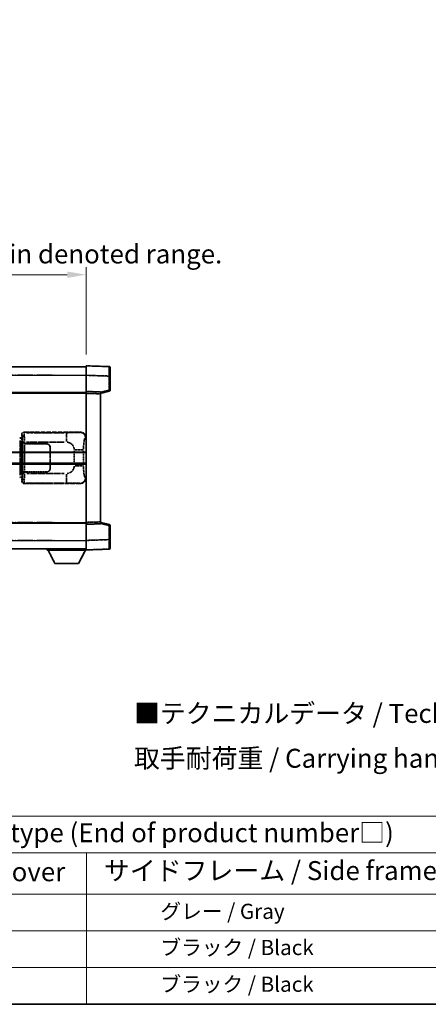
# Model space of a CAD drawing. Units: millimetres. Extents: x 0 to 11605, y -4 to 1542.
# Drawn here: x 417 to 633, y -4 to 515 of the extents above; entities that cross this region are included whole.
import ezdxf

# ---------------------------------------------------------------- set-up
doc = ezdxf.new("R2010")
doc.units = ezdxf.units.MM
doc.linetypes.add('LONG_DASH_DOTTED', pattern=[0.61, 0.48, -0.06, 0.01, -0.06])
for name, color, linetype, lineweight in [('Border (ISO)', 7, 'Continuous', 35), ('Dimension (ISO)', 7, 'Continuous', 18), ('Overlay (ISO)', 7, 'LONG_DASH_DOTTED', 35), ('Symbol (ISO)', 7, 'Continuous', 18), ('Visible (ISO)', 7, 'Continuous', 35), ('Visible Narrow (ISO)', 7, 'Continuous', 25)]:
    doc.layers.add(name, color=color, linetype=linetype, lineweight=lineweight)
doc.styles.add('Note Text (TK)', font='MS PGothic.ttf')
doc.styles.add('Note Text (TK2)', font='MS PGothic.ttf')
doc.dimstyles.new('Default - Method 1b (TK)', dxfattribs={"dimscale": 4, "dimtxt": 2.5, "dimasz": 2.5, "dimexe": 1, "dimexo": 1.5, "dimgap": 1, "dimtad": 1, "dimtoh": 1, "dimrnd": 1e-08, "dimdsep": 46, "dimtxsty": 'Note Text (TK)', "dimcen": 0.09, "dimdle": 5, "dimclrd": 100, "dimclre": 100, "dimclrt": 7, "dimadec": 1, "dimazin": 1, "dimtfac": 1, "dimtmove": 0, "dimatfit": 3, "dimfxl": 1, "dimtolj": 1, "dimlwd": -1, "dimlwe": -1, "dimarcsym": 0})

# ---------------------------------------------------------------- blocks, each defined once
blk = doc.blocks.new('図面枠 tk図枠')
at = {"layer": 'Border (ISO)'}
blk.add_line((14.5, 8), (405.5, 8), dxfattribs=at)
blk = doc.blocks.new('テーブル1')
at = {"layer": 'Symbol (ISO)'}
for p, q in [((14.5, 32.76), (224.5, 32.76)), ((14.5, 27.94), (224.5, 27.94)), ((127.5, 27.94), (127.5, 22.5)), ((14.5, 22.5), (224.5, 22.5)), ((127.5, 22.5), (127.5, 8)), ((14.5, 17.67), (224.5, 17.67)), ((14.5, 12.83), (224.5, 12.83)), ((14.5, 8), (224.5, 8))]:
    blk.add_line(p, q, dxfattribs=at)
at = {"layer": 'Symbol (ISO)', "color": 7, "attachment_point": 7}
for s, insert, char_height, style in [('色仕様（型番末尾□） / Color type (End of product number□)', (71.12, 28.57), 2.5, 'Note Text (TK)'), ('上下カバー / Top ・ Bottom cover', (71.97, 23.43), 2.5, 'Note Text (TK)'), ('サイドフレーム / Side frame', (129.82, 23.58), 2.5, 'Note Text (TK)'), ('              グレー / Gray', (128.7, 18.62), 2, 'Note Text (TK2)'), ('              ブラック / Black', (128.7, 13.86), 2, 'Note Text (TK2)'), ('              ブラック / Black', (128.7, 9.02), 2, 'Note Text (TK2)')]:
    blk.add_mtext(s, dxfattribs=dict(at, insert=insert, char_height=char_height, style=style))
blk = doc.blocks.new('*D32')
at = {"layer": 'Defpoints', "color": 0}
for p in [(452.28, 380.5), (134.78, 333.25), (452.28, 332.5)]:
    blk.add_point(p, dxfattribs=at)
at = {"layer": 'Dimension (ISO)', "color": 100}
for p, q in [((134.78, 339.25), (134.78, 384.5)), ((452.28, 338.5), (452.28, 384.5)), ((144.78, 380.5), (442.28, 380.5))]:
    blk.add_line(p, q, dxfattribs=at)
for points in [[(144.78, 382.17), (144.78, 378.84), (134.78, 380.5)], [(442.28, 382.17), (442.28, 378.84), (452.28, 380.5)]]:
    blk.add_solid(points, dxfattribs=at)
at = {"layer": 'Dimension (ISO)', "color": 7, "insert": (84.56, 399.74), "char_height": 10, "attachment_point": 4, "style": 'Note Text (TK)'}
blk.add_mtext('\\A1; \\fＭＳ Ｐゴシック|b0|i0;\\H10.0000;* バンド取手は任意の位置に固定できます。\\P\\fＭＳ Ｐゴシック|b0|i0;\\H10.0000;* Carrying handle location can be freely affixed within denoted range.', dxfattribs=at)

msp = doc.modelspace()

# ---------------------------------------------------------------- linework, layer by layer
at = {"layer": 'Overlay (ISO)', "ltscale": 1.266459}
for p, q in [((452.2841, 327.5049), (452.2841, 332.5019)), ((452.2841, 327.5049), (452.2841, 332.5019)), ((452.2841, 235.5019), (452.2841, 240.4988)), ((452.2841, 235.5019), (452.2841, 240.4988))]:
    msp.add_line(p, q, dxfattribs=at)
at = {"layer": 'Overlay (ISO)', "ltscale": 1.941312}
for p, q in [((464.3016, 332.0822), (452.2841, 332.5019)), ((464.3016, 332.0822), (452.2841, 332.5019)), ((452.2841, 235.5019), (464.3016, 235.9215)), ((452.2841, 235.5019), (464.3016, 235.9215))]:
    msp.add_line(p, q, dxfattribs=at)
at = {"layer": 'Overlay (ISO)', "ltscale": 18.588993}
for p, q in [((134.7841, 332.0019), (452.2841, 332.0019)), ((134.7841, 332.0019), (452.2841, 332.0019)), ((134.7841, 318.5019), (452.2841, 318.5019)), ((134.7841, 318.5019), (452.2841, 318.5019)), ((134.7841, 249.5019), (452.2841, 249.5019)), ((134.7841, 249.5019), (452.2841, 249.5019)), ((134.7841, 236.0019), (452.2841, 236.0019)), ((134.7841, 236.0019), (452.2841, 236.0019))]:
    msp.add_line(p, q, dxfattribs=at)
at = {"layer": 'Overlay (ISO)', "ltscale": 16.730093}
for p, q in [((150.6591, 327.5019), (436.4091, 327.5019)), ((150.6591, 327.5019), (436.4091, 327.5019)), ((150.6591, 318.0019), (436.4091, 318.0019)), ((150.6591, 318.0019), (436.4091, 318.0019)), ((150.6591, 250.0019), (436.4091, 250.0019)), ((150.6591, 250.0019), (436.4091, 250.0019)), ((150.6591, 240.5019), (436.4091, 240.5019)), ((150.6591, 240.5019), (436.4091, 240.5019))]:
    msp.add_line(p, q, dxfattribs=at)
at = {"layer": 'Overlay (ISO)', "ltscale": 1.37189}
for p, q in [((452.2841, 319.0019), (452.2841, 327.5049)), ((452.2841, 319.0019), (452.2841, 327.5049)), ((452.2841, 240.4988), (452.2841, 249.0019)), ((452.2841, 240.4988), (452.2841, 249.0019))]:
    msp.add_line(p, q, dxfattribs=at)
at = {"layer": 'Overlay (ISO)', "ltscale": 1.747171}
for p, q in [((452.885, 327.484), (463.7007, 327.1063)), ((452.885, 327.484), (463.7007, 327.1063)), ((463.7007, 240.8975), (452.885, 240.5198)), ((463.7007, 240.8975), (452.885, 240.5198))]:
    msp.add_line(p, q, dxfattribs=at)
at = {"layer": 'Overlay (ISO)', "ltscale": 0.111419}
for p, q in [((464.3399, 327.0853), (464.7827, 327.0853)), ((464.3399, 327.0853), (464.7827, 327.0853)), ((464.7827, 319.6709), (464.3399, 319.6709)), ((464.7827, 319.6709), (464.3399, 319.6709)), ((464.3399, 248.3328), (464.7827, 248.3328)), ((464.3399, 248.3328), (464.7827, 248.3328)), ((464.3399, 240.9185), (464.7827, 240.9185)), ((464.3399, 240.9185), (464.7827, 240.9185))]:
    msp.add_line(p, q, dxfattribs=at)
at = {"layer": 'Overlay (ISO)', "ltscale": 1.139803}
for p, q in [((464.7841, 331.5825), (464.7841, 327.0853)), ((464.7841, 331.5825), (464.7841, 327.0853)), ((464.7841, 240.9185), (464.7841, 236.4212)), ((464.7841, 240.9185), (464.7841, 236.4212))]:
    msp.add_line(p, q, dxfattribs=at)
at = {"layer": 'Overlay (ISO)', "ltscale": 1.196225}
for p, q in [((464.7841, 319.6709), (464.7841, 327.0853)), ((464.7841, 319.6709), (464.7841, 327.0853)), ((464.7841, 240.9185), (464.7841, 248.3328)), ((464.7841, 240.9185), (464.7841, 248.3328))]:
    msp.add_line(p, q, dxfattribs=at)
at = {"layer": 'Overlay (ISO)', "ltscale": 1.076593}
for p, q in [((464.3016, 326.7146), (464.3016, 320.0416)), ((464.3016, 326.7146), (464.3016, 320.0416)), ((464.3016, 247.9621), (464.3016, 241.2892)), ((464.3016, 247.9621), (464.3016, 241.2892))]:
    msp.add_line(p, q, dxfattribs=at)
at = {"layer": 'Overlay (ISO)', "ltscale": 0.253212}
for p, q in [((452.2841, 318.0025), (452.2841, 319.0019)), ((452.2841, 318.0025), (452.2841, 319.0019)), ((459.7841, 318.74), (459.7841, 317.7406)), ((459.7841, 318.74), (459.7841, 317.7406)), ((452.2841, 249.0019), (452.2841, 250.0013)), ((452.2841, 249.0019), (452.2841, 250.0013)), ((459.7841, 250.2632), (459.7841, 249.2638)), ((459.7841, 250.2632), (459.7841, 249.2638))]:
    msp.add_line(p, q, dxfattribs=at)
at = {"layer": 'Overlay (ISO)', "ltscale": 1.211521}
for p, q in [((459.7841, 318.74), (452.2841, 319.0019)), ((459.7841, 318.74), (452.2841, 319.0019)), ((452.2841, 249.0019), (459.7841, 249.2638)), ((452.2841, 249.0019), (459.7841, 249.2638))]:
    msp.add_line(p, q, dxfattribs=at)
at = {"layer": 'Overlay (ISO)', "ltscale": 13.934676}
msp.add_line((452.2841, 250.0013), (452.2841, 318.0025), dxfattribs=at)
msp.add_line((452.2841, 250.0013), (452.2841, 318.0025), dxfattribs=at)
at = {"layer": 'Overlay (ISO)', "ltscale": 1.090359}
for p, q in [((452.6591, 317.9894), (459.4091, 317.7537)), ((452.6591, 317.9894), (459.4091, 317.7537)), ((459.4091, 250.2501), (452.6591, 250.0144)), ((459.4091, 250.2501), (452.6591, 250.0144))]:
    msp.add_line(p, q, dxfattribs=at)
at = {"layer": 'Overlay (ISO)', "ltscale": 0.770548}
for p, q in [((459.7841, 318.0019), (464.4082, 319.1866)), ((459.7841, 318.0019), (464.4082, 319.1866)), ((464.4082, 248.8172), (459.7841, 250.0019)), ((464.4082, 248.8172), (459.7841, 250.0019))]:
    msp.add_line(p, q, dxfattribs=at)
at = {"layer": 'Overlay (ISO)', "ltscale": 13.827337}
msp.add_line((459.7841, 250.2632), (459.7841, 317.7406), dxfattribs=at)
msp.add_line((459.7841, 250.2632), (459.7841, 317.7406), dxfattribs=at)
at = {"layer": 'Overlay (ISO)', "ltscale": 0.677488}
for p, q in [((464.0757, 319.6131), (460.01, 318.5714)), ((464.0757, 319.6131), (460.01, 318.5714)), ((460.01, 249.4323), (464.0757, 248.3907)), ((460.01, 249.4323), (464.0757, 248.3907))]:
    msp.add_line(p, q, dxfattribs=at)
at = {"layer": 'Overlay (ISO)', "ltscale": 0.322704}
for p, q in [((418.2841, 294.5019), (418.2841, 296.5025)), ((418.2841, 271.5013), (418.2841, 273.5019))]:
    msp.add_line(p, q, dxfattribs=at)
at = {"layer": 'Overlay (ISO)', "ltscale": 0.970335}
for p, q in [((418.2958, 296.4908), (418.5056, 296.2811)), ((419.505, 297.2805), (419.2952, 297.4902)), ((418.5056, 271.7227), (418.2958, 271.5129)), ((419.2952, 270.5135), (419.505, 270.7233))]:
    msp.add_line(p, q, dxfattribs=at)
at = {"layer": 'Overlay (ISO)', "ltscale": 4.834805}
for p, q in [((419.2835, 297.5019), (449.2483, 297.5019)), ((449.2483, 270.5019), (419.2835, 270.5019))]:
    msp.add_line(p, q, dxfattribs=at)
at = {"layer": 'Overlay (ISO)', "ltscale": 3.235035}
for p, q in [((440.6806, 297.2688), (420.6305, 297.2688)), ((420.6305, 270.735), (440.6806, 270.735))]:
    msp.add_line(p, q, dxfattribs=at)
at = {"layer": 'Overlay (ISO)', "ltscale": 1.11509}
for p, q in [((441.7945, 297.2407), (441.7945, 292.6555)), ((441.7945, 275.3483), (441.7945, 270.7631))]:
    msp.add_line(p, q, dxfattribs=at)
at = {"layer": 'Overlay (ISO)', "ltscale": 0.240796}
for p, q in [((449.2325, 297.499), (448.9478, 297.4479)), ((448.9478, 270.5559), (449.2325, 270.5047))]:
    msp.add_line(p, q, dxfattribs=at)
at = {"layer": 'Overlay (ISO)', "ltscale": 0.179562}
for p, q in [((418.1587, 294.2925), (417.1746, 294.5877)), ((417.1746, 273.416), (418.1587, 273.7113))]:
    msp.add_line(p, q, dxfattribs=at)
at = {"layer": 'Overlay (ISO)', "ltscale": 2.935309}
msp.add_line((417.359, 293.0981), (417.359, 274.9056), dxfattribs=at)
at = {"layer": 'Overlay (ISO)', "ltscale": 0.112415}
for p, q in [((417.3864, 294.0965), (417.9793, 293.8297)), ((417.9793, 274.1741), (417.3864, 273.9073))]:
    msp.add_line(p, q, dxfattribs=at)
at = {"layer": 'Overlay (ISO)', "ltscale": 2.849565}
msp.add_line((418.0151, 275.1714), (418.0151, 292.8324), dxfattribs=at)
at = {"layer": 'Overlay (ISO)', "ltscale": 0.031087}
for p, q in [((418.0253, 293.8105), (418.2105, 293.755)), ((418.2105, 274.2488), (418.0253, 274.1933))]:
    msp.add_line(p, q, dxfattribs=at)
at = {"layer": 'Overlay (ISO)', "ltscale": 0.113954}
for p, q in [((418.0263, 293.8512), (418.1583, 294.291)), ((418.0263, 274.1526), (418.1583, 273.7127))]:
    msp.add_line(p, q, dxfattribs=at)
at = {"layer": 'Overlay (ISO)', "ltscale": 0.022712}
for p, q in [((418.2941, 294.2519), (418.1587, 294.2925)), ((418.1587, 273.7113), (418.2941, 273.7519))]:
    msp.add_line(p, q, dxfattribs=at)
at = {"layer": 'Overlay (ISO)', "ltscale": 0.127306}
for p, q in [((418.2208, 293.7519), (418.2941, 294.2519)), ((418.2208, 274.2519), (418.2941, 273.7519))]:
    msp.add_line(p, q, dxfattribs=at)
at = {"layer": 'Overlay (ISO)', "ltscale": 0.036996}
for p, q in [((418.2335, 293.7519), (418.4634, 293.7519)), ((418.4634, 274.2519), (418.2335, 274.2519))]:
    msp.add_line(p, q, dxfattribs=at)
at = {"layer": 'Overlay (ISO)', "ltscale": 0.888422}
for p, q in [((418.2841, 294.5019), (418.4762, 294.3098)), ((418.4762, 273.694), (418.2841, 273.5019))]:
    msp.add_line(p, q, dxfattribs=at)
at = {"layer": 'Overlay (ISO)', "ltscale": 0.029277}
for p, q in [((418.4762, 294.2519), (418.2941, 294.2519)), ((418.2941, 273.7519), (418.4762, 273.7519))]:
    msp.add_line(p, q, dxfattribs=at)
at = {"layer": 'Overlay (ISO)', "ltscale": 3.326328}
msp.add_line((418.4762, 294.3098), (418.4762, 273.694), dxfattribs=at)
at = {"layer": 'Overlay (ISO)', "ltscale": 0.005535}
for p, q in [((418.6508, 291.5019), (418.652, 291.5019)), ((418.652, 276.5019), (418.6508, 276.5019))]:
    msp.add_line(p, q, dxfattribs=at)
at = {"layer": 'Overlay (ISO)', "ltscale": 2.420192}
msp.add_line((418.6508, 276.5019), (418.6508, 291.5019), dxfattribs=at)
at = {"layer": 'Overlay (ISO)', "ltscale": 0.111713}
for p, q in [((418.652, 292.2334), (418.652, 291.5404)), ((419.6514, 291.5404), (419.6514, 292.2334)), ((418.652, 276.4634), (418.652, 275.7704)), ((419.6514, 275.7704), (419.6514, 276.4634))]:
    msp.add_line(p, q, dxfattribs=at)
at = {"layer": 'Overlay (ISO)', "ltscale": 0.24772}
for p, q in [((419.6514, 291.5019), (418.652, 291.5019)), ((418.652, 276.5019), (419.6514, 276.5019))]:
    msp.add_line(p, q, dxfattribs=at)
at = {"layer": 'Overlay (ISO)', "ltscale": 0.222938}
for p, q in [((419.5747, 292.2719), (418.6577, 292.2719)), ((418.6577, 275.7319), (419.5747, 275.7319))]:
    msp.add_line(p, q, dxfattribs=at)
at = {"layer": 'Overlay (ISO)', "ltscale": 0.253352}
for p, q in [((418.7091, 291.4019), (419.7091, 291.4019)), ((419.7091, 276.6019), (418.7091, 276.6019))]:
    msp.add_line(p, q, dxfattribs=at)
at = {"layer": 'Overlay (ISO)', "ltscale": 2.387921}
msp.add_line((418.7091, 276.6019), (418.7091, 291.4019), dxfattribs=at)
at = {"layer": 'Overlay (ISO)', "ltscale": 1.876872}
for p, q in [((419.6514, 291.5019), (431.2841, 291.5019)), ((431.2841, 276.5019), (419.6514, 276.5019))]:
    msp.add_line(p, q, dxfattribs=at)
at = {"layer": 'Overlay (ISO)', "ltscale": 1.867558}
for p, q in [((419.7091, 291.4019), (431.2841, 291.4019)), ((431.2841, 276.6019), (419.7091, 276.6019))]:
    msp.add_line(p, q, dxfattribs=at)
at = {"layer": 'Overlay (ISO)', "ltscale": 2.149119}
msp.add_line((419.7091, 277.3419), (419.7091, 290.6619), dxfattribs=at)
at = {"layer": 'Overlay (ISO)', "ltscale": 3.215458}
for p, q in [((420.7586, 292.2719), (440.6873, 292.2719)), ((440.6873, 275.7319), (420.7586, 275.7319))]:
    msp.add_line(p, q, dxfattribs=at)
at = {"layer": 'Overlay (ISO)', "ltscale": 0.310031}
for p, q in [((451.8972, 294.4505), (452.2638, 294.5164)), ((452.2638, 273.4874), (451.8972, 273.5532))]:
    msp.add_line(p, q, dxfattribs=at)
at = {"layer": 'Overlay (ISO)', "ltscale": 1.774781}
for p, q in [((433.1841, 289.5019), (433.1841, 278.5019)), ((433.2841, 289.5019), (433.2841, 278.5019))]:
    msp.add_line(p, q, dxfattribs=at)
at = {"layer": 'Overlay (ISO)', "ltscale": 0.016035}
for p, q in [((433.2841, 286.5019), (433.1841, 286.5019)), ((433.2841, 286.0019), (433.1841, 286.0019)), ((433.1841, 282.0019), (433.2841, 282.0019)), ((433.1841, 281.5019), (433.2841, 281.5019))]:
    msp.add_line(p, q, dxfattribs=at)
at = {"layer": 'Overlay (ISO)', "ltscale": 1.201531}
for p, q in [((445.9271, 287.7255), (445.9271, 280.2783)), ((450.8352, 280.2783), (450.8352, 287.7255))]:
    msp.add_line(p, q, dxfattribs=at)
at = {"layer": 'Overlay (ISO)', "ltscale": 1.001037}
for p, q in [((446.2715, 288.1392), (450.7578, 288.1392)), ((450.7578, 279.8645), (446.2715, 279.8645))]:
    msp.add_line(p, q, dxfattribs=at)
at = {"layer": 'Overlay (ISO)', "ltscale": 0.112847}
msp.add_line((431.6841, 236.0019), (431.6841, 235.3019), dxfattribs=at)
msp.add_line((431.6841, 236.0019), (431.6841, 235.3019), dxfattribs=at)
at = {"layer": 'Overlay (ISO)', "ltscale": 3.323767}
msp.add_line((431.6841, 235.3019), (452.2841, 235.3019), dxfattribs=at)
msp.add_line((431.6841, 235.3019), (452.2841, 235.3019), dxfattribs=at)
at = {"layer": 'Overlay (ISO)', "ltscale": 1.376751}
for p, q in [((435.7341, 228.4019), (432.1841, 235.3019)), ((435.7341, 228.4019), (432.1841, 235.3019)), ((448.2341, 228.4019), (451.7841, 235.3019)), ((448.2341, 228.4019), (451.7841, 235.3019))]:
    msp.add_line(p, q, dxfattribs=at)
at = {"layer": 'Overlay (ISO)', "ltscale": 0.032171}
msp.add_line((452.2841, 235.5019), (452.2841, 235.3019), dxfattribs=at)
msp.add_line((452.2841, 235.5019), (452.2841, 235.3019), dxfattribs=at)
at = {"layer": 'Overlay (ISO)', "ltscale": 2.01681}
msp.add_line((435.7341, 228.4019), (448.2341, 228.4019), dxfattribs=at)
msp.add_line((435.7341, 228.4019), (448.2341, 228.4019), dxfattribs=at)
at = {"layer": 'Overlay (ISO)', "ltscale": 0.12381}
for centre, start, end in [((464.2841, 331.5825), 0, 88), ((464.2841, 331.5825), 0, 88), ((464.2841, 236.4212), 272, 0), ((464.2841, 236.4212), 272, 0)]:
    msp.add_arc(centre, 0.5, start, end, dxfattribs=at)
at = {"layer": 'Overlay (ISO)', "ltscale": 0.106392}
for centre, start, end in [((464.2841, 319.6709), 284.37, 0), ((464.2841, 319.6709), 284.37, 0), ((464.2841, 248.3328), 0, 75.63), ((464.2841, 248.3328), 0, 75.63)]:
    msp.add_arc(centre, 0.5, start, end, dxfattribs=at)
at = {"layer": 'Overlay (ISO)', "ltscale": 0.506805}
for centre, start, end in [((431.2841, 289.5019), 0, 90), ((431.2841, 278.5019), 270, 0)]:
    msp.add_arc(centre, 2, start, end, dxfattribs=at)
at = {"layer": 'Overlay (ISO)', "ltscale": 0.481459}
for centre, start, end in [((431.2841, 289.5019), 0, 90), ((431.2841, 278.5019), 270, 0)]:
    msp.add_arc(centre, 1.9, start, end, dxfattribs=at)
at = {"layer": 'Overlay (ISO)', "ltscale": 0.942579}
for centre, start, end in [((441.7945, 288.1392), 4.5, 85.5), ((441.7945, 279.8645), 274.5, 355.5)]:
    msp.add_arc(centre, 4.1326, start, end, dxfattribs=at)
at = {"layer": 'Overlay (ISO)', "ltscale": 1.139721}
for centre, major_axis, start_param, end_param in [((464.2841, 327.0798), (-0.0174, -5.0024), 1.65038371, 3.06300424), ((464.2841, 327.0798), (-0.0174, -5.0024), 1.65038371, 3.06300424), ((464.2841, 240.924), (0.0174, -5.0024), 0.07858843, 1.49120895), ((464.2841, 240.924), (0.0174, -5.0024), 0.07858843, 1.49120895)]:
    msp.add_ellipse(centre, major_axis=major_axis, ratio=0.00348438, start_param=start_param, end_param=end_param, dxfattribs=at)
at = {"layer": 'Overlay (ISO)', "ltscale": 0.113325}
for centre, major_axis, start_param, end_param in [((464.2841, 319.6709), (0.1241, -0.4844), 0.07810674, 1.48402803), ((464.2841, 319.6709), (0.1241, -0.4844), 0.07810674, 1.48402803), ((464.2841, 248.3328), (0.1241, 0.4844), 4.79915728, 6.20507857), ((464.2841, 248.3328), (0.1241, 0.4844), 4.79915728, 6.20507857)]:
    msp.add_ellipse(centre, major_axis=major_axis, ratio=0.03380887, start_param=start_param, end_param=end_param, dxfattribs=at)
at = {"layer": 'Overlay (ISO)', "ltscale": 0.253212}
for centre, major_axis in [((419.2848, 296.5013), (-0.708, 0.708)), ((419.2848, 271.5025), (-0.708, -0.708))]:
    msp.add_ellipse(centre, major_axis=major_axis, ratio=0.99878277, start_param=5.49839613, end_param=7.06797448, dxfattribs=at)
at = {"layer": 'Overlay (ISO)', "ltscale": 0.22783}
for centre, major_axis in [((419.5166, 296.2694), (0.7071, 0.7071)), ((419.5166, 271.7344), (-0.7071, 0.7071))]:
    msp.add_ellipse(centre, major_axis=major_axis, ratio=0.99878277, start_param=0.86448607, end_param=2.27710659, dxfattribs=at)
at = {"layer": 'Overlay (ISO)', "ltscale": 0.892317}
for centre, start_param, end_param in [((418.5123, 292.2719), 1.64759081, 3.02989158), ((418.5123, 275.7319), 0.11170107, 1.49400184)]:
    msp.add_ellipse(centre, major_axis=(0, -4), ratio=0.03492077, start_param=start_param, end_param=end_param, dxfattribs=at)
at = {"layer": 'Overlay (ISO)', "ltscale": 1.115303}
for centre, start_param, end_param in [((419.5117, 292.2719), 4.78918347, 6.17148424), ((419.5117, 275.7319), 3.25329373, 4.63559449)]:
    msp.add_ellipse(centre, major_axis=(0, 5), ratio=0.02793662, start_param=start_param, end_param=end_param, dxfattribs=at)
at = {"layer": 'Overlay (ISO)', "ltscale": 0.68132}
for centre, major_axis, start_param, end_param in [((448.932, 294.4469), (-0.5305, 2.9527), 4.61613994, 6.02386337), ((448.932, 273.5569), (-0.5305, -2.9527), 0.25932194, 1.66704536)]:
    msp.add_ellipse(centre, major_axis=major_axis, ratio=0.98105095, start_param=start_param, end_param=end_param, dxfattribs=at)
at = {"layer": 'Overlay (ISO)', "ltscale": 0.762736}
for centre, major_axis, start_param, end_param in [((449.228, 294.5001), (3.0098, 0.5407), 6.10872941, 7.67286655), ((449.228, 273.5037), (3.0098, -0.5407), 4.89350406, 6.4576412)]:
    msp.add_ellipse(centre, major_axis=major_axis, ratio=0.98105095, start_param=start_param, end_param=end_param, dxfattribs=at)
at = {"layer": 'Overlay (ISO)', "ltscale": 0.100183}
for centre, major_axis, start_param, end_param in [((417.031, 294.1088), (0.1437, 0.4789), 4.97109822, 6.21412809), ((417.031, 273.895), (0.1437, -0.4789), 0.06905721, 1.31208708)]:
    msp.add_ellipse(centre, major_axis=major_axis, ratio=0.6398634, start_param=start_param, end_param=end_param, dxfattribs=at)
at = {"layer": 'Overlay (ISO)', "ltscale": 1.422246}
msp.add_open_spline([(448.8535, 297.4318), (448.7527, 297.416), (448.6128, 297.3993), (448.3659, 297.3828), (447.9206, 297.353), (447.1207, 297.3246), (446.1283, 297.3045), (445.2644, 297.287), (444.2837, 297.2764), (443.4007, 297.272), (442.9665, 297.2698), (442.5591, 297.2691), (442.1893, 297.2689)], degree=3, knots=[0.05, 0.05, 0.05, 0.05, 0.224983239, 0.224983239, 0.224983239, 0.540435735, 0.540435735, 0.540435735, 0.815011713, 0.815011713, 0.815011713, 0.95, 0.95, 0.95, 0.95], dxfattribs=at)
at = {"layer": 'Overlay (ISO)', "ltscale": 1.388645}
msp.add_open_spline([(450.8359, 288.5571), (450.8377, 289.0419), (450.8444, 289.5649), (450.867, 290.108), (450.9115, 291.1792), (451.018, 292.2737), (451.1724, 293.0626), (451.3023, 293.7268), (451.4591, 294.1412), (451.6141, 294.3113), (451.6764, 294.3796), (451.7381, 294.4111), (451.7982, 294.429)], degree=3, knots=[0.05, 0.05, 0.05, 0.05, 0.21983104, 0.21983104, 0.21983104, 0.554777845, 0.554777845, 0.554777845, 0.836790829, 0.836790829, 0.836790829, 0.95, 0.95, 0.95, 0.95], dxfattribs=at)
at = {"layer": 'Overlay (ISO)', "ltscale": 1.388359}
msp.add_open_spline([(451.7981, 273.5764), (451.6833, 273.6147), (451.5627, 273.7062), (451.4461, 273.9699), (451.2583, 274.3947), (451.0841, 275.2608), (450.9771, 276.3129), (450.8954, 277.1169), (450.8537, 278.008), (450.8412, 278.8129), (450.8378, 279.0302), (450.8364, 279.2418), (450.8357, 279.4466)], degree=3, knots=[0.05, 0.05, 0.05, 0.05, 0.265590793, 0.265590793, 0.265590793, 0.612901129, 0.612901129, 0.612901129, 0.878333796, 0.878333796, 0.878333796, 0.95, 0.95, 0.95, 0.95], dxfattribs=at)
at = {"layer": 'Overlay (ISO)', "ltscale": 1.422253}
msp.add_open_spline([(442.1887, 270.7349), (442.6331, 270.7346), (443.1307, 270.7336), (443.6662, 270.7303), (444.6247, 270.7243), (445.6751, 270.7108), (446.5352, 270.6904), (447.3572, 270.6709), (448.0167, 270.6451), (448.3965, 270.6189), (448.6256, 270.6032), (448.7574, 270.5871), (448.8537, 270.572)], degree=3, knots=[0.05, 0.05, 0.05, 0.05, 0.212702167, 0.212702167, 0.212702167, 0.503893992, 0.503893992, 0.503893992, 0.782203362, 0.782203362, 0.782203362, 0.95, 0.95, 0.95, 0.95], dxfattribs=at)
at = {"layer": 'Visible (ISO)'}
for p, q in [((452.2841, 327.5049), (452.2841, 332.5019)), ((464.3016, 332.0822), (452.2841, 332.5019)), ((134.7841, 332.0019), (452.2841, 332.0019)), ((452.2841, 319.0019), (452.2841, 327.5049)), ((464.7841, 331.5825), (464.7841, 327.0853)), ((464.7841, 319.6709), (464.7841, 327.0853)), ((134.7841, 318.5019), (452.2841, 318.5019)), ((452.2841, 318.0025), (452.2841, 319.0019)), ((459.7841, 318.74), (452.2841, 319.0019)), ((452.2841, 250.0013), (452.2841, 318.0025)), ((459.7841, 318.0019), (464.4082, 319.1866)), ((459.7841, 318.74), (459.7841, 317.7406)), ((459.7841, 250.2632), (459.7841, 317.7406)), ((388.5341, 286.7519), (452.2841, 286.7519)), ((388.5341, 281.2519), (452.2841, 281.2519)), ((134.7841, 249.5019), (452.2841, 249.5019)), ((452.2841, 249.0019), (452.2841, 250.0013)), ((452.2841, 249.0019), (459.7841, 249.2638)), ((459.7841, 250.2632), (459.7841, 249.2638)), ((464.4082, 248.8172), (459.7841, 250.0019)), ((452.2841, 240.4988), (452.2841, 249.0019)), ((464.7841, 240.9185), (464.7841, 248.3328)), ((452.2841, 235.5019), (452.2841, 240.4988)), ((464.7841, 240.9185), (464.7841, 236.4212)), ((134.7841, 236.0019), (452.2841, 236.0019)), ((431.6841, 236.0019), (431.6841, 235.3019)), ((431.6841, 235.3019), (452.2841, 235.3019)), ((435.7341, 228.4019), (432.1841, 235.3019)), ((448.2341, 228.4019), (451.7841, 235.3019)), ((452.2841, 235.5019), (464.3016, 235.9215)), ((452.2841, 235.5019), (452.2841, 235.3019)), ((435.7341, 228.4019), (448.2341, 228.4019))]:
    msp.add_line(p, q, dxfattribs=at)
for centre, start, end in [((464.2841, 331.5825), 0, 88), ((464.2841, 319.6709), 284.37, 0), ((464.2841, 248.3328), 0, 75.63), ((464.2841, 236.4212), 272, 0)]:
    msp.add_arc(centre, 0.5, start, end, dxfattribs=at)
at = {"layer": 'Visible Narrow (ISO)'}
for p, q in [((134.7841, 327.5019), (452.2841, 327.5019)), ((452.2841, 327.5049), (464.3016, 327.0853)), ((464.3016, 327.0853), (464.7841, 327.0853)), ((464.3016, 327.0853), (464.3016, 319.6709)), ((134.7841, 318.0019), (452.2841, 318.0019)), ((452.2841, 318.0025), (459.7841, 317.7406)), ((464.3016, 319.6709), (459.7841, 318.5136)), ((464.7841, 319.6709), (464.3016, 319.6709)), ((388.5341, 287.2519), (452.2841, 287.2519)), ((388.5341, 280.7519), (452.2841, 280.7519)), ((134.7841, 250.0019), (452.2841, 250.0019)), ((459.7841, 250.2632), (452.2841, 250.0013)), ((459.7841, 249.4902), (464.3016, 248.3328)), ((464.3016, 248.3328), (464.7841, 248.3328)), ((464.3016, 248.3328), (464.3016, 240.9185)), ((134.7841, 240.5019), (452.2841, 240.5019)), ((464.3016, 240.9185), (452.2841, 240.4988)), ((464.3016, 240.9185), (464.7841, 240.9185))]:
    msp.add_line(p, q, dxfattribs=at)
for centre, major_axis, ratio, start_param, end_param in [((464.2841, 327.0798), (-0.0174, -5.0024), 0.00348438, 1.5719048, 3.14148316), ((464.2841, 319.6709), (0.1241, -0.4844), 0.03380887, 0, 1.56213477), ((464.2841, 248.3328), (0.1241, 0.4844), 0.03380887, 4.72105054, 6.28318531), ((464.2841, 240.924), (0.0174, -5.0024), 0.00348438, 0.00010951, 1.56968786)]:
    msp.add_ellipse(centre, major_axis=major_axis, ratio=ratio, start_param=start_param, end_param=end_param, dxfattribs=at)

# ---------------------------------------------------------------- block references
at = {"xscale": 4, "yscale": 4, "zscale": 4}
for name in ['図面枠 tk図枠', 'テーブル1']:
    msp.add_blockref(name, (-57.6864, -35.9068), dxfattribs=at)

# ---------------------------------------------------------------- texts
at = {"layer": 'Symbol (ISO)', "color": 7, "insert": (477.4014, 137.5478), "char_height": 10, "width": 326.6082, "attachment_point": 4, "line_spacing_factor": 1.418182, "style": 'Note Text (TK)'}
msp.add_mtext('{\\fＭＳ Ｐゴシック|b0|i0;■テクニカルデータ / Technical Data■\\P\\fＭＳ Ｐゴシック|b0|i0;取手耐荷重 / Carrying handle Maximum load : 20kgf}', dxfattribs=at)

# ---------------------------------------------------------------- dimensions: what is measured, and where the dimension line sits
at = {"layer": 'Dimension (ISO)', "color": 100}
dim = msp.add_linear_dim(base=(452.2841, 380.5019), p1=(134.7841, 333.2519), p2=(452.2841, 332.5019), text=' \\fＭＳ Ｐゴシック|b0|i0;\\H10.0000;* バンド取手は任意の位置に固定できます。\\P\\fＭＳ Ｐゴシック|b0|i0;\\H10.0000;* Carrying handle location can be freely affixed within denoted range.', dimstyle='Default - Method 1b (TK)', override={"dimgap": 1, "dimtoh": 0, "dimdec": 2, "dimtol": 0, "dimlim": 0, "dimtp": 0, "dimtm": 0, "dimtdec": 2, "dimtofl": 0, "dimatfit": 1}, dxfattribs=at)
dim.commit()
dim.dimension.update_dxf_attribs({"geometry": '*D32', "text_midpoint": (293.5341, 380.5019), "dimtype": 160})

doc.saveas('drawing.dxf')
